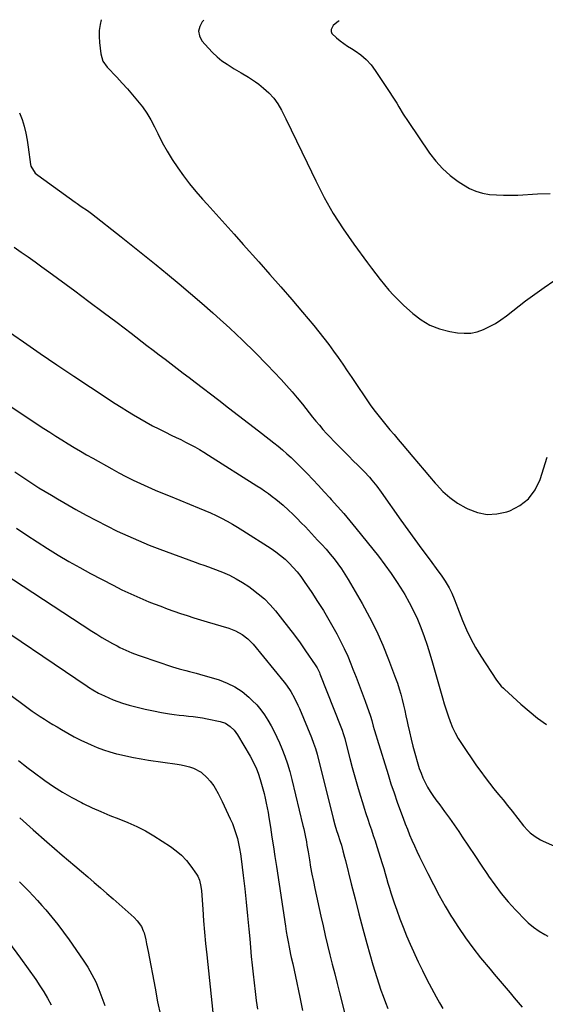
# Model space of a CAD drawing. Units: inches. Extents: x 1910320 to 1915623, y 384983 to 390328.
# Drawn here: x 1912303 to 1912610, y 389743 to 390318 of the extents above; entities that cross this region are included whole.
import ezdxf

# ---------------------------------------------------------------- set-up
doc = ezdxf.new("R2010")
doc.units = ezdxf.units.IN
doc.header["$MEASUREMENT"] = 0
doc.layers.add('7', color=7, linetype='Continuous')
doc.layers.add('8', color=7, linetype='Continuous')

msp = doc.modelspace()

# ---------------------------------------------------------------- linework, layer by layer
at = {"layer": '7', "color": 18}
for points in [[(1912351.08, 390317.8, 1754), (1912350.41, 390315.02, 1754), (1912349.88, 390311.56, 1754), (1912349.78, 390308.06, 1754), (1912349.97, 390304.53, 1754), (1912350.73, 390297.9, 1754), (1912351.94, 390293.65, 1754), (1912354.44, 390290.01, 1754), (1912360.05, 390284.17, 1754), (1912363.19, 390280.83, 1754), (1912366.29, 390277.44, 1754), (1912369.31, 390274, 1754), (1912372.29, 390270.51, 1754), (1912375.09, 390266.89, 1754), (1912377.7, 390263.16, 1754), (1912380.03, 390259.24, 1754), (1912382.17, 390255.21, 1754), (1912384.04, 390251.35, 1754), (1912386.69, 390246.18, 1754), (1912389.5, 390241.11, 1754), (1912392.54, 390236.17, 1754), (1912395.73, 390231.31, 1754), (1912399.12, 390226.6, 1754), (1912402.64, 390221.98, 1754), (1912406.32, 390217.49, 1754), (1912410.13, 390213.1, 1754), (1912412.87, 390210.06, 1754), (1912418.13, 390204.21, 1754), (1912423.39, 390198.36, 1754), (1912428.63, 390192.5, 1754), (1912433.87, 390186.63, 1754), (1912442.97, 390176.43, 1754), (1912449.44, 390169.12, 1754), (1912455.86, 390161.77, 1754), (1912462.23, 390154.37, 1754), (1912468.56, 390146.94, 1754), (1912475.07, 390139.23, 1754), (1912478.06, 390135.59, 1754), (1912480.99, 390131.9, 1754), (1912483.82, 390128.14, 1754), (1912486.59, 390124.33, 1754), (1912489.3, 390120.47, 1754), (1912492, 390116.61, 1754), (1912494.68, 390112.73, 1754), (1912497.34, 390108.84, 1754), (1912508.11, 390093.02, 1754), (1912510.26, 390089.99, 1754), (1912512.46, 390087.01, 1754), (1912514.77, 390084.1, 1754), (1912517.14, 390081.24, 1754), (1912519.56, 390078.42, 1754), (1912521.97, 390075.59, 1754), (1912524.38, 390072.75, 1754), (1912526.77, 390069.91, 1754), (1912533.03, 390062.48, 1754), (1912536.25, 390058.66, 1754), (1912539.47, 390054.85, 1754), (1912542.71, 390051.05, 1754), (1912545.96, 390047.25, 1754), (1912546.7, 390046.38, 1754), (1912550.53, 390042.4, 1754), (1912554.61, 390038.75, 1754), (1912559.09, 390035.6, 1754), (1912563.82, 390032.76, 1754), (1912565.03, 390032.13, 1754), (1912570.62, 390030.05, 1754), (1912576.29, 390028.93, 1754), (1912582.06, 390029.23, 1754), (1912587.89, 390030.49, 1754), (1912589.53, 390031.07, 1754), (1912595.47, 390034.18, 1754), (1912600.55, 390038.13, 1754), (1912604.33, 390043.34, 1754), (1912607.25, 390049.38, 1754), (1912611.37, 390062.41, 1754)], [(1912410.93, 390317.46, 1752), (1912410.02, 390316.48, 1752), (1912408.52, 390313.78, 1752), (1912407.85, 390311.05, 1752), (1912408.42, 390308.31, 1752), (1912409.83, 390305.55, 1752), (1912413.57, 390301.2, 1752), (1912416.05, 390298.56, 1752), (1912418.68, 390296.07, 1752), (1912421.52, 390293.84, 1752), (1912424.5, 390291.76, 1752), (1912428.63, 390289.18, 1752), (1912432.81, 390286.69, 1752), (1912437.02, 390284.25, 1752), (1912441.07, 390281.56, 1752), (1912443.02, 390280.11, 1752), (1912445.86, 390277.89, 1752), (1912448.97, 390275.09, 1752), (1912451.79, 390272.06, 1752), (1912454.17, 390268.67, 1752), (1912456.25, 390265.05, 1752), (1912458.79, 390259.83, 1752), (1912461.91, 390253.41, 1752), (1912465.02, 390246.99, 1752), (1912468.12, 390240.56, 1752), (1912471.21, 390234.13, 1752), (1912476.24, 390223.65, 1752), (1912481.18, 390214.07, 1752), (1912486.46, 390204.69, 1752), (1912492.26, 390195.62, 1752), (1912498.41, 390186.76, 1752), (1912506.39, 390175.91, 1752), (1912508.83, 390172.65, 1752), (1912511.29, 390169.41, 1752), (1912513.79, 390166.2, 1752), (1912516.32, 390163.01, 1752), (1912518.94, 390159.9, 1752), (1912521.65, 390156.88, 1752), (1912524.5, 390153.99, 1752), (1912527.44, 390151.19, 1752), (1912532.86, 390146.25, 1752), (1912537.74, 390142.53, 1752), (1912542.92, 390139.44, 1752), (1912548.55, 390137.29, 1752), (1912554.49, 390135.76, 1752), (1912559.04, 390135.01, 1752), (1912562.9, 390134.71, 1752), (1912566.71, 390134.85, 1752), (1912570.43, 390135.64, 1752), (1912574.1, 390136.87, 1752), (1912577.65, 390138.57, 1752), (1912581.1, 390140.45, 1752), (1912584.4, 390142.59, 1752), (1912587.59, 390144.89, 1752), (1912598.68, 390153.56, 1752), (1912604.08, 390157.61, 1752), (1912609.58, 390161.53, 1752), (1912615.22, 390165.24, 1752)], [(1912303.38, 390263.41, 1756), (1912304.86, 390259.57, 1756), (1912306.02, 390255.59, 1756), (1912307.03, 390251.58, 1756), (1912307.82, 390247.52, 1756), (1912308.44, 390243.43, 1756), (1912309.7, 390233.32, 1756), (1912309.9, 390232.35, 1756), (1912312.5, 390228.22, 1756), (1912314.04, 390226.94, 1756), (1912335.85, 390211.34, 1756), (1912337.03, 390210.49, 1756), (1912339.41, 390208.82, 1756), (1912342.97, 390206.31, 1756), (1912345.29, 390204.56, 1756), (1912362.67, 390190.99, 1756), (1912369.5, 390185.61, 1756), (1912376.3, 390180.18, 1756), (1912383.06, 390174.7, 1756), (1912389.78, 390169.19, 1756), (1912396.46, 390163.61, 1756), (1912403.1, 390157.99, 1756), (1912409.69, 390152.31, 1756), (1912416.25, 390146.6, 1756), (1912418.53, 390144.59, 1756), (1912426.11, 390137.74, 1756), (1912433.55, 390130.75, 1756), (1912440.81, 390123.57, 1756), (1912447.93, 390116.25, 1756), (1912456.06, 390107.67, 1756), (1912459.28, 390104.17, 1756), (1912462.43, 390100.61, 1756), (1912465.47, 390096.97, 1756), (1912468.45, 390093.27, 1756), (1912470.43, 390090.73, 1756), (1912472.38, 390088.26, 1756), (1912474.36, 390085.82, 1756), (1912476.36, 390083.39, 1756), (1912478.38, 390080.99, 1756), (1912480.45, 390078.62, 1756), (1912482.55, 390076.28, 1756), (1912484.69, 390073.98, 1756), (1912486.87, 390071.71, 1756), (1912490.22, 390068.31, 1756), (1912492.86, 390065.63, 1756), (1912495.5, 390062.97, 1756), (1912498.16, 390060.31, 1756), (1912500.82, 390057.66, 1756), (1912502.98, 390055.52, 1756), (1912504.55, 390053.92, 1756), (1912507.57, 390050.64, 1756), (1912509.04, 390048.95, 1756), (1912511.84, 390045.47, 1756), (1912514.5, 390041.88, 1756), (1912525.99, 390025.65, 1756), (1912530.04, 390019.96, 1756), (1912534.12, 390014.3, 1756), (1912538.24, 390008.67, 1756), (1912542.39, 390003.05, 1756), (1912548.19, 389995.25, 1756), (1912549.43, 389993.54, 1756), (1912551.8, 389990.03, 1756), (1912554.16, 389986.14, 1756), (1912555.75, 389982.92, 1756), (1912557.09, 389979.59, 1756), (1912558.39, 389976.23, 1756), (1912559.04, 389974.55, 1756), (1912561.96, 389966.96, 1756), (1912564.23, 389961.57, 1756), (1912566.73, 389956.29, 1756), (1912569.56, 389951.18, 1756), (1912572.61, 389946.19, 1756), (1912581.85, 389932.09, 1756), (1912584.59, 389928.75, 1756), (1912585.82, 389927.53, 1756), (1912586.46, 389926.94, 1756), (1912596.03, 389918.16, 1756), (1912600.83, 389913.99, 1756), (1912605.78, 389910.01, 1756), (1912610.94, 389906.32, 1756)], [(1912300.27, 390184.94, 1758), (1912304.33, 390182.13, 1758), (1912308.37, 390179.31, 1758), (1912312.4, 390176.47, 1758), (1912316.4, 390173.58, 1758), (1912320.38, 390170.67, 1758), (1912335.61, 390159.4, 1758), (1912343.86, 390153.27, 1758), (1912352.09, 390147.11, 1758), (1912360.28, 390140.92, 1758), (1912368.46, 390134.69, 1758), (1912377.75, 390127.59, 1758), (1912381.27, 390124.9, 1758), (1912384.8, 390122.21, 1758), (1912388.33, 390119.53, 1758), (1912391.86, 390116.85, 1758), (1912395.39, 390114.17, 1758), (1912398.92, 390111.49, 1758), (1912402.44, 390108.8, 1758), (1912405.95, 390106.1, 1758), (1912419.61, 390095.6, 1758), (1912425.42, 390091.14, 1758), (1912431.22, 390086.68, 1758), (1912437.03, 390082.22, 1758), (1912442.83, 390077.75, 1758), (1912449.15, 390072.9, 1758), (1912451.78, 390070.83, 1758), (1912454.37, 390068.73, 1758), (1912456.91, 390066.57, 1758), (1912459.42, 390064.38, 1758), (1912461.87, 390062.12, 1758), (1912464.3, 390059.84, 1758), (1912466.67, 390057.5, 1758), (1912469.01, 390055.12, 1758), (1912471.17, 390052.88, 1758), (1912474.54, 390049.35, 1758), (1912477.89, 390045.79, 1758), (1912481.21, 390042.2, 1758), (1912484.51, 390038.59, 1758), (1912485.33, 390037.68, 1758), (1912488.99, 390033.57, 1758), (1912492.59, 390029.42, 1758), (1912496.12, 390025.2, 1758), (1912499.6, 390020.94, 1758), (1912512.8, 390004.49, 1758), (1912516.65, 389999.48, 1758), (1912520.37, 389994.38, 1758), (1912523.88, 389989.13, 1758), (1912527.25, 389983.78, 1758), (1912528.19, 389982.22, 1758), (1912530.85, 389977.52, 1758), (1912533.35, 389972.74, 1758), (1912535.58, 389967.83, 1758), (1912537.65, 389962.84, 1758), (1912539.52, 389957.76, 1758), (1912541.29, 389952.66, 1758), (1912542.92, 389947.5, 1758), (1912544.46, 389942.32, 1758), (1912550.26, 389921.76, 1758), (1912551.28, 389918.28, 1758), (1912552.36, 389914.81, 1758), (1912553.5, 389911.37, 1758), (1912554.7, 389907.95, 1758), (1912556.06, 389904.6, 1758), (1912557.59, 389901.33, 1758), (1912559.35, 389898.19, 1758), (1912561.29, 389895.14, 1758), (1912570.15, 389882.22, 1758), (1912572.58, 389878.78, 1758), (1912575.07, 389875.38, 1758), (1912577.65, 389872.05, 1758), (1912580.28, 389868.76, 1758), (1912582.94, 389865.49, 1758), (1912585.6, 389862.22, 1758), (1912588.23, 389858.93, 1758), (1912590.85, 389855.62, 1758), (1912597.63, 389847.02, 1758), (1912600.04, 389844.32, 1758), (1912601.38, 389843.1, 1758), (1912604.26, 389840.89, 1758), (1912607.37, 389839.03, 1758), (1912609, 389838.23, 1758), (1912618.83, 389833.82, 1758)], [(1912295.59, 390093.63, 1762), (1912317.56, 390079.2, 1762), (1912321.07, 390076.92, 1762), (1912324.59, 390074.66, 1762), (1912328.13, 390072.43, 1762), (1912331.68, 390070.22, 1762), (1912335.26, 390068.05, 1762), (1912338.85, 390065.9, 1762), (1912342.47, 390063.8, 1762), (1912346.11, 390061.73, 1762), (1912357.14, 390055.54, 1762), (1912361.27, 390053.28, 1762), (1912365.44, 390051.1, 1762), (1912369.66, 390049.02, 1762), (1912373.91, 390047.01, 1762), (1912378.2, 390045.08, 1762), (1912382.51, 390043.19, 1762), (1912386.85, 390041.36, 1762), (1912391.2, 390039.57, 1762), (1912408.27, 390032.67, 1762), (1912411.58, 390031.28, 1762), (1912414.85, 390029.84, 1762), (1912418.09, 390028.31, 1762), (1912421.3, 390026.72, 1762), (1912424.47, 390025.04, 1762), (1912427.6, 390023.31, 1762), (1912430.68, 390021.48, 1762), (1912433.72, 390019.59, 1762), (1912450.19, 390009.03, 1762), (1912453.01, 390007.09, 1762), (1912455.73, 390005.02, 1762), (1912458.32, 390002.78, 1762), (1912460.81, 390000.43, 1762), (1912463.15, 389997.92, 1762), (1912465.4, 389995.34, 1762), (1912467.5, 389992.63, 1762), (1912469.51, 389989.85, 1762), (1912473.89, 389983.4, 1762), (1912477.36, 389978.12, 1762), (1912480.74, 389972.78, 1762), (1912483.97, 389967.35, 1762), (1912487.11, 389961.86, 1762), (1912488.54, 389959.26, 1762), (1912490.8, 389954.98, 1762), (1912492.94, 389950.66, 1762), (1912494.91, 389946.25, 1762), (1912496.76, 389941.78, 1762), (1912497.99, 389938.66, 1762), (1912499.8, 389934, 1762), (1912501.58, 389929.33, 1762), (1912503.32, 389924.65, 1762), (1912505.03, 389919.95, 1762), (1912508.19, 389911.19, 1762), (1912508.42, 389910.55, 1762), (1912508.83, 389909.25, 1762), (1912509.01, 389908.59, 1762), (1912509.86, 389905.39, 1762), (1912510.38, 389903.46, 1762), (1912511.48, 389899.62, 1762), (1912512.06, 389897.71, 1762), (1912518.48, 389877.03, 1762), (1912520.19, 389871.66, 1762), (1912521.97, 389866.3, 1762), (1912523.83, 389860.97, 1762), (1912525.75, 389855.67, 1762), (1912527.24, 389851.64, 1762), (1912528.48, 389848.37, 1762), (1912529.75, 389845.12, 1762), (1912531.07, 389841.88, 1762), (1912532.43, 389838.66, 1762), (1912533.83, 389835.45, 1762), (1912535.27, 389832.27, 1762), (1912536.76, 389829.11, 1762), (1912538.29, 389825.97, 1762), (1912541.61, 389819.31, 1762), (1912544.91, 389812.89, 1762), (1912548.3, 389806.53, 1762), (1912551.86, 389800.25, 1762), (1912555.51, 389794.03, 1762), (1912555.62, 389793.86, 1762), (1912559.54, 389787.69, 1762), (1912563.63, 389781.65, 1762), (1912567.98, 389775.79, 1762), (1912572.51, 389770.05, 1762), (1912578.04, 389763.35, 1762), (1912580.35, 389760.56, 1762), (1912582.67, 389757.79, 1762), (1912585.01, 389755.02, 1762), (1912587.35, 389752.27, 1762), (1912589.71, 389749.52, 1762), (1912592.06, 389746.78, 1762), (1912594.42, 389744.03, 1762), (1912596.79, 389741.29, 1762)], [(1912300.55, 390053.89, 1764), (1912304.06, 390051.51, 1764), (1912307.59, 390049.16, 1764), (1912311.14, 390046.84, 1764), (1912314.71, 390044.56, 1764), (1912318.3, 390042.32, 1764), (1912321.92, 390040.11, 1764), (1912325.57, 390037.95, 1764), (1912329.24, 390035.83, 1764), (1912336.27, 390031.83, 1764), (1912342.21, 390028.53, 1764), (1912348.19, 390025.32, 1764), (1912354.24, 390022.23, 1764), (1912360.33, 390019.22, 1764), (1912366.5, 390016.37, 1764), (1912372.71, 390013.64, 1764), (1912379, 390011.08, 1764), (1912385.34, 390008.64, 1764), (1912405.85, 390001.09, 1764), (1912408.42, 390000.16, 1764), (1912411, 389999.29, 1764), (1912413.57, 389998.39, 1764), (1912416.12, 389997.42, 1764), (1912421.82, 389995.16, 1764), (1912425.86, 389993.38, 1764), (1912429.81, 389991.42, 1764), (1912433.6, 389989.19, 1764), (1912437.29, 389986.77, 1764), (1912438.99, 389985.57, 1764), (1912442.73, 389982.67, 1764), (1912446.3, 389979.59, 1764), (1912449.6, 389976.22, 1764), (1912452.71, 389972.65, 1764), (1912456.89, 389967.46, 1764), (1912460.37, 389963.01, 1764), (1912463.79, 389958.51, 1764), (1912467.1, 389953.94, 1764), (1912470.33, 389949.3, 1764), (1912475.84, 389941.21, 1764), (1912476.26, 389940.58, 1764), (1912477.04, 389939.28, 1764), (1912478.4, 389936.58, 1764), (1912478.69, 389935.88, 1764), (1912490.95, 389904.9, 1764), (1912491.67, 389902.98, 1764), (1912492.33, 389901.04, 1764), (1912493.19, 389898.1, 1764), (1912493.46, 389897.11, 1764), (1912496.18, 389886.51, 1764), (1912497.61, 389881.11, 1764), (1912499.08, 389875.72, 1764), (1912500.62, 389870.34, 1764), (1912502.2, 389864.98, 1764), (1912503.48, 389860.75, 1764), (1912504.48, 389857.52, 1764), (1912505.51, 389854.3, 1764), (1912506.59, 389851.1, 1764), (1912507.69, 389847.9, 1764), (1912508.79, 389844.7, 1764), (1912509.88, 389841.5, 1764), (1912510.92, 389838.29, 1764), (1912511.95, 389835.06, 1764), (1912515.05, 389825.09, 1764), (1912515.93, 389822.24, 1764), (1912516.78, 389819.38, 1764), (1912517.61, 389816.51, 1764), (1912518.42, 389813.64, 1764), (1912519.24, 389810.78, 1764), (1912520.11, 389807.92, 1764), (1912521.02, 389805.08, 1764), (1912521.97, 389802.25, 1764), (1912523.51, 389797.84, 1764), (1912525.32, 389792.84, 1764), (1912527.23, 389787.88, 1764), (1912529.28, 389782.98, 1764), (1912531.42, 389778.11, 1764), (1912536.12, 389767.8, 1764), (1912538.59, 389762.58, 1764), (1912541.14, 389757.41, 1764), (1912543.82, 389752.3, 1764), (1912546.59, 389747.24, 1764), (1912548.54, 389743.79, 1764), (1912550.45, 389740.51, 1764)], [(1912301.5, 390020.97, 1766), (1912307.53, 390016.92, 1766), (1912313.61, 390012.95, 1766), (1912319.72, 390009.02, 1766), (1912325.9, 390005.2, 1766), (1912332.13, 390001.49, 1766), (1912338.46, 389997.93, 1766), (1912344.84, 389994.47, 1766), (1912358, 389987.56, 1766), (1912363.12, 389984.97, 1766), (1912368.3, 389982.49, 1766), (1912373.56, 389980.18, 1766), (1912378.87, 389977.98, 1766), (1912381.96, 389976.76, 1766), (1912385.77, 389975.29, 1766), (1912389.6, 389973.85, 1766), (1912393.44, 389972.48, 1766), (1912397.31, 389971.15, 1766), (1912401.18, 389969.87, 1766), (1912405.07, 389968.61, 1766), (1912408.97, 389967.4, 1766), (1912412.88, 389966.21, 1766), (1912425.47, 389962.45, 1766), (1912429.49, 389960.95, 1766), (1912433.27, 389958.9, 1766), (1912436.69, 389956.33, 1766), (1912439.66, 389953.24, 1766), (1912457.78, 389931.08, 1766), (1912459.16, 389929.3, 1766), (1912461.69, 389925.58, 1766), (1912463.9, 389921.66, 1766), (1912465.86, 389917.6, 1766), (1912466.75, 389915.54, 1766), (1912473.71, 389898.6, 1766), (1912474.94, 389895.42, 1766), (1912476.03, 389892.19, 1766), (1912477.01, 389888.92, 1766), (1912477.89, 389885.62, 1766), (1912486, 389853.22, 1766), (1912486.47, 389851.39, 1766), (1912487.47, 389847.75, 1766), (1912488.42, 389844.48, 1766), (1912489.09, 389842.32, 1766), (1912490.54, 389838.02, 1766), (1912491.2, 389835.85, 1766), (1912492.16, 389832.52, 1766), (1912493.14, 389828.83, 1766), (1912493.61, 389826.97, 1766), (1912496.99, 389813.2, 1766), (1912499.18, 389804.47, 1766), (1912501.43, 389795.76, 1766), (1912503.77, 389787.07, 1766), (1912506.16, 389778.39, 1766), (1912509.66, 389765.97, 1766), (1912510.74, 389762.26, 1766), (1912511.86, 389758.56, 1766), (1912513.04, 389754.88, 1766), (1912514.26, 389751.21, 1766), (1912515.56, 389747.57, 1766), (1912516.93, 389743.96, 1766), (1912518.4, 389740.38, 1766)], [(1912282.62, 390001.88, 1768), (1912345.53, 389960.87, 1768), (1912348.48, 389958.99, 1768), (1912351.46, 389957.16, 1768), (1912354.48, 389955.39, 1768), (1912357.52, 389953.66, 1768), (1912360.3, 389952.13, 1768), (1912361.99, 389951.24, 1768), (1912365.45, 389949.6, 1768), (1912368.99, 389948.16, 1768), (1912372.58, 389946.83, 1768), (1912374.39, 389946.2, 1768), (1912392.61, 389939.96, 1768), (1912396.54, 389938.75, 1768), (1912400.52, 389937.77, 1768), (1912402.53, 389937.31, 1768), (1912406.5, 389936.29, 1768), (1912408.48, 389935.72, 1768), (1912419.81, 389932.29, 1768), (1912424.55, 389930.5, 1768), (1912429.06, 389928.3, 1768), (1912433.22, 389925.5, 1768), (1912437.15, 389922.3, 1768), (1912439.21, 389920.36, 1768), (1912441.8, 389917.71, 1768), (1912444.22, 389914.93, 1768), (1912446.39, 389911.94, 1768), (1912448.39, 389908.82, 1768), (1912450.2, 389905.56, 1768), (1912451.92, 389902.27, 1768), (1912453.53, 389898.92, 1768), (1912455.06, 389895.52, 1768), (1912456.45, 389892.3, 1768), (1912458.22, 389887.86, 1768), (1912459.76, 389883.35, 1768), (1912461.12, 389878.76, 1768), (1912462.31, 389874.14, 1768), (1912468.79, 389847.3, 1768), (1912469.23, 389845.39, 1768), (1912470.05, 389841.56, 1768), (1912470.77, 389837.72, 1768), (1912471.11, 389835.79, 1768), (1912471.76, 389831.93, 1768), (1912472.52, 389827.32, 1768), (1912473.25, 389823.08, 1768), (1912474.02, 389818.86, 1768), (1912474.86, 389814.65, 1768), (1912475.75, 389810.45, 1768), (1912479.29, 389794.28, 1768), (1912480.55, 389788.66, 1768), (1912481.84, 389783.05, 1768), (1912483.17, 389777.45, 1768), (1912484.55, 389771.86, 1768), (1912485.94, 389766.28, 1768), (1912487.34, 389760.69, 1768), (1912488.75, 389755.11, 1768), (1912490.16, 389749.53, 1768), (1912497.54, 389720.29, 1768)], [(1912298.4, 389923.12, 1772), (1912306.01, 389917.49, 1772), (1912308.34, 389915.8, 1772), (1912310.69, 389914.14, 1772), (1912313.07, 389912.52, 1772), (1912315.46, 389910.92, 1772), (1912317.88, 389909.36, 1772), (1912320.32, 389907.83, 1772), (1912322.77, 389906.32, 1772), (1912325.24, 389904.84, 1772), (1912327.75, 389903.36, 1772), (1912331.52, 389901.21, 1772), (1912335.32, 389899.14, 1772), (1912339.19, 389897.19, 1772), (1912343.09, 389895.31, 1772), (1912345.11, 389894.38, 1772), (1912348.73, 389892.83, 1772), (1912352.4, 389891.43, 1772), (1912356.15, 389890.24, 1772), (1912359.95, 389889.2, 1772), (1912361.03, 389888.94, 1772), (1912365.43, 389887.93, 1772), (1912369.83, 389887.02, 1772), (1912374.26, 389886.23, 1772), (1912378.71, 389885.53, 1772), (1912395.27, 389883.16, 1772), (1912397.73, 389882.72, 1772), (1912400.17, 389882.19, 1772), (1912402.57, 389881.5, 1772), (1912404.95, 389880.71, 1772), (1912409.3, 389878.44, 1772), (1912412.95, 389875.17, 1772), (1912414.6, 389873.27, 1772), (1912416.72, 389870.52, 1772), (1912417.64, 389869.06, 1772), (1912419.29, 389865.99, 1772), (1912420.07, 389864.44, 1772), (1912421.59, 389861.3, 1772), (1912426.37, 389851.19, 1772), (1912427.59, 389848.41, 1772), (1912428.7, 389845.59, 1772), (1912429.65, 389842.71, 1772), (1912430.49, 389839.79, 1772), (1912431.19, 389836.83, 1772), (1912431.81, 389833.86, 1772), (1912432.32, 389830.86, 1772), (1912432.75, 389827.85, 1772), (1912433.94, 389818.21, 1772), (1912434.86, 389810.36, 1772), (1912435.73, 389802.5, 1772), (1912436.51, 389794.64, 1772), (1912437.23, 389786.77, 1772), (1912437.72, 389781.13, 1772), (1912438.18, 389775.99, 1772), (1912438.65, 389770.85, 1772), (1912439.15, 389765.71, 1772), (1912439.66, 389760.57, 1772), (1912440.22, 389755.44, 1772), (1912440.82, 389750.31, 1772), (1912441.49, 389745.19, 1772), (1912442.2, 389740.08, 1772)], [(1912302.74, 389885.36, 1774), (1912305.57, 389883.02, 1774), (1912308.45, 389880.76, 1774), (1912311.39, 389878.56, 1774), (1912318.12, 389873.64, 1774), (1912323.27, 389870.08, 1774), (1912328.52, 389866.7, 1774), (1912333.95, 389863.6, 1774), (1912339.48, 389860.67, 1774), (1912340.54, 389860.15, 1774), (1912345.66, 389857.71, 1774), (1912350.84, 389855.39, 1774), (1912356.1, 389853.24, 1774), (1912361.4, 389851.21, 1774), (1912366.66, 389849.1, 1774), (1912371.81, 389846.77, 1774), (1912376.8, 389844.11, 1774), (1912381.68, 389841.23, 1774), (1912391.45, 389835.02, 1774), (1912394.82, 389832.59, 1774), (1912397.97, 389829.92, 1774), (1912400.77, 389826.89, 1774), (1912403.35, 389823.63, 1774), (1912406.69, 389818.85, 1774), (1912407.36, 389817.77, 1774), (1912408.38, 389815.46, 1774), (1912409.22, 389811.71, 1774), (1912409.5, 389809.15, 1774), (1912410.26, 389798.39, 1774), (1912410.76, 389791.72, 1774), (1912411.31, 389785.06, 1774), (1912411.93, 389778.41, 1774), (1912412.59, 389771.76, 1774), (1912416.11, 389738.04, 1774)], [(1912303.43, 389851.85, 1776), (1912311.35, 389844.74, 1776), (1912319.36, 389837.73, 1776), (1912328.26, 389830.08, 1776), (1912331.98, 389826.88, 1776), (1912335.71, 389823.69, 1776), (1912339.44, 389820.5, 1776), (1912343.17, 389817.31, 1776), (1912346.9, 389814.11, 1776), (1912350.61, 389810.9, 1776), (1912354.31, 389807.67, 1776), (1912357.99, 389804.42, 1776), (1912370.17, 389793.63, 1776), (1912372.1, 389791.69, 1776), (1912374.48, 389788.35, 1776), (1912375.6, 389785.87, 1776), (1912376.01, 389784.57, 1776), (1912377.03, 389780.5, 1776), (1912377.56, 389778.25, 1776), (1912378.48, 389773.71, 1776), (1912382.45, 389752.25, 1776), (1912383.98, 389744.41, 1776), (1912385.61, 389736.59, 1776)], [(1912303.41, 389814.48, 1778), (1912306.06, 389811.77, 1778), (1912308.7, 389809.06, 1778), (1912311.3, 389806.31, 1778), (1912313.85, 389803.51, 1778), (1912316.37, 389800.68, 1778), (1912318.69, 389798.03, 1778), (1912322.26, 389793.79, 1778), (1912325.74, 389789.47, 1778), (1912329.08, 389785.05, 1778), (1912332.32, 389780.55, 1778), (1912340.54, 389768.72, 1778), (1912343.22, 389764.62, 1778), (1912344.46, 389762.51, 1778), (1912346.76, 389758.19, 1778), (1912347.82, 389755.99, 1778), (1912349.69, 389751.47, 1778), (1912353.22, 389742.15, 1778)]]:
    msp.add_polyline3d(points, dxfattribs=at)
at = {"layer": '8', "color": 18}
for points in [[(1912490.03, 390317.01, 1750), (1912489.6, 390316.9, 1750), (1912486.4, 390314.34, 1750), (1912485.27, 390312, 1750), (1912485.23, 390310.87, 1750), (1912485.67, 390309.83, 1750), (1912488.36, 390307.21, 1750), (1912490.46, 390305.52, 1750), (1912492.62, 390303.9, 1750), (1912494.85, 390302.39, 1750), (1912497.13, 390300.96, 1750), (1912499.25, 390299.69, 1750), (1912502.68, 390297.33, 1750), (1912505.78, 390294.55, 1750), (1912508.56, 390291.44, 1750), (1912511.04, 390288.08, 1750), (1912519.58, 390275.28, 1750), (1912520.94, 390273.2, 1750), (1912523.57, 390268.98, 1750), (1912524.83, 390266.83, 1750), (1912527.39, 390262.57, 1750), (1912530.12, 390258.41, 1750), (1912542.71, 390239.91, 1750), (1912546.33, 390235.2, 1750), (1912550.27, 390230.82, 1750), (1912554.69, 390226.92, 1750), (1912559.44, 390223.34, 1750), (1912562.51, 390221.3, 1750), (1912566.07, 390219.29, 1750), (1912569.76, 390217.64, 1750), (1912573.65, 390216.55, 1750), (1912577.68, 390215.82, 1750), (1912581.81, 390215.49, 1750), (1912585.94, 390215.29, 1750), (1912590.08, 390215.29, 1750), (1912594.22, 390215.43, 1750), (1912605.73, 390216.1, 1750), (1912613.14, 390216.36, 1750)], [(1912294.33, 390137.44, 1760), (1912305.57, 390129.65, 1760), (1912315.33, 390122.94, 1760), (1912325.11, 390116.29, 1760), (1912334.95, 390109.71, 1760), (1912344.82, 390103.19, 1760), (1912359.2, 390093.76, 1760), (1912362.76, 390091.47, 1760), (1912366.34, 390089.22, 1760), (1912369.96, 390087.02, 1760), (1912373.6, 390084.87, 1760), (1912377.29, 390082.78, 1760), (1912381, 390080.76, 1760), (1912384.76, 390078.82, 1760), (1912388.55, 390076.94, 1760), (1912391.95, 390075.3, 1760), (1912394.72, 390073.95, 1760), (1912397.47, 390072.59, 1760), (1912400.22, 390071.19, 1760), (1912402.95, 390069.78, 1760), (1912405.66, 390068.32, 1760), (1912408.34, 390066.81, 1760), (1912410.99, 390065.24, 1760), (1912413.6, 390063.62, 1760), (1912441.87, 390045.69, 1760), (1912444.16, 390044.2, 1760), (1912446.43, 390042.67, 1760), (1912448.65, 390041.08, 1760), (1912450.86, 390039.46, 1760), (1912453.02, 390037.78, 1760), (1912455.13, 390036.06, 1760), (1912457.2, 390034.27, 1760), (1912460.32, 390031.42, 1760), (1912462.84, 390029.02, 1760), (1912465.33, 390026.59, 1760), (1912467.78, 390024.11, 1760), (1912470.19, 390021.6, 1760), (1912477.38, 390013.98, 1760), (1912479.85, 390011.3, 1760), (1912482.28, 390008.58, 1760), (1912484.64, 390005.8, 1760), (1912486.96, 390002.99, 1760), (1912489.18, 390000.1, 1760), (1912491.31, 389997.15, 1760), (1912493.29, 389994.1, 1760), (1912495.19, 389990.99, 1760), (1912503.3, 389976.98, 1760), (1912507.65, 389969.03, 1760), (1912511.71, 389960.94, 1760), (1912515.37, 389952.67, 1760), (1912518.75, 389944.26, 1760), (1912522.8, 389933.42, 1760), (1912523.9, 389930.32, 1760), (1912524.93, 389927.2, 1760), (1912525.84, 389924.04, 1760), (1912526.69, 389920.86, 1760), (1912527.46, 389917.66, 1760), (1912528.22, 389914.46, 1760), (1912528.93, 389911.25, 1760), (1912529.63, 389908.03, 1760), (1912530.03, 389906.11, 1760), (1912530.95, 389901.93, 1760), (1912531.93, 389897.77, 1760), (1912532.99, 389893.64, 1760), (1912534.11, 389889.51, 1760), (1912535.84, 389883.39, 1760), (1912536.73, 389880.56, 1760), (1912537.72, 389877.78, 1760), (1912538.87, 389875.06, 1760), (1912540.13, 389872.38, 1760), (1912541.54, 389869.78, 1760), (1912543.04, 389867.23, 1760), (1912544.67, 389864.76, 1760), (1912546.4, 389862.35, 1760), (1912548.61, 389859.42, 1760), (1912551.47, 389855.57, 1760), (1912554.29, 389851.68, 1760), (1912557.03, 389847.74, 1760), (1912559.73, 389843.77, 1760), (1912561.74, 389840.75, 1760), (1912565.41, 389835.24, 1760), (1912569.08, 389829.74, 1760), (1912572.76, 389824.24, 1760), (1912576.44, 389818.75, 1760), (1912577.09, 389817.79, 1760), (1912580.75, 389812.63, 1760), (1912584.57, 389807.62, 1760), (1912588.66, 389802.81, 1760), (1912592.91, 389798.13, 1760), (1912598.93, 389791.86, 1760), (1912600.35, 389790.47, 1760), (1912603.37, 389787.94, 1760), (1912606.65, 389785.71, 1760), (1912610.05, 389783.67, 1760), (1912611.78, 389782.69, 1760)], [(1912278.2, 389972.34, 1770), (1912342.82, 389928.64, 1770), (1912343.63, 389928.1, 1770), (1912346.08, 389926.52, 1770), (1912349.48, 389924.64, 1770), (1912352.85, 389922.98, 1770), (1912355.43, 389921.79, 1770), (1912358.04, 389920.69, 1770), (1912360.71, 389919.71, 1770), (1912363.41, 389918.83, 1770), (1912367.3, 389917.65, 1770), (1912372, 389916.34, 1770), (1912376.72, 389915.16, 1770), (1912381.49, 389914.18, 1770), (1912386.29, 389913.32, 1770), (1912390.96, 389912.59, 1770), (1912393.71, 389912.19, 1770), (1912396.45, 389911.82, 1770), (1912399.21, 389911.5, 1770), (1912401.96, 389911.21, 1770), (1912404.72, 389910.9, 1770), (1912407.46, 389910.53, 1770), (1912410.2, 389910.08, 1770), (1912412.92, 389909.57, 1770), (1912420.56, 389908.01, 1770), (1912423.6, 389906.97, 1770), (1912426.29, 389905.2, 1770), (1912428.6, 389902.88, 1770), (1912429.59, 389901.59, 1770), (1912430.5, 389900.23, 1770), (1912438.06, 389887.73, 1770), (1912440.01, 389884.13, 1770), (1912441.65, 389880.37, 1770), (1912442.56, 389877.79, 1770), (1912443.73, 389874.13, 1770), (1912444.56, 389871.42, 1770), (1912445.34, 389868.69, 1770), (1912446.06, 389865.95, 1770), (1912446.73, 389863.19, 1770), (1912447.34, 389860.42, 1770), (1912447.91, 389857.64, 1770), (1912448.42, 389854.85, 1770), (1912448.89, 389852.05, 1770), (1912449.8, 389846.25, 1770), (1912450.7, 389840.55, 1770), (1912451.58, 389834.84, 1770), (1912452.46, 389829.13, 1770), (1912453.32, 389823.43, 1770), (1912458.57, 389788.49, 1770), (1912459.06, 389785.43, 1770), (1912459.57, 389782.37, 1770), (1912460.14, 389779.31, 1770), (1912460.73, 389776.26, 1770), (1912461.6, 389772.04, 1770), (1912462, 389770.18, 1770), (1912462.86, 389766.48, 1770), (1912463.72, 389762.78, 1770), (1912464.52, 389759.06, 1770), (1912466.95, 389747.13, 1770), (1912468.52, 389739.3, 1770)], [(1912296.97, 389779.45, 1780), (1912303.97, 389769.79, 1780), (1912312.77, 389757.35, 1780), (1912315.19, 389753.79, 1780), (1912317.52, 389750.17, 1780), (1912319.71, 389746.46, 1780), (1912321.81, 389742.7, 1780)]]:
    msp.add_polyline3d(points, dxfattribs=at)

doc.saveas('drawing.dxf')
